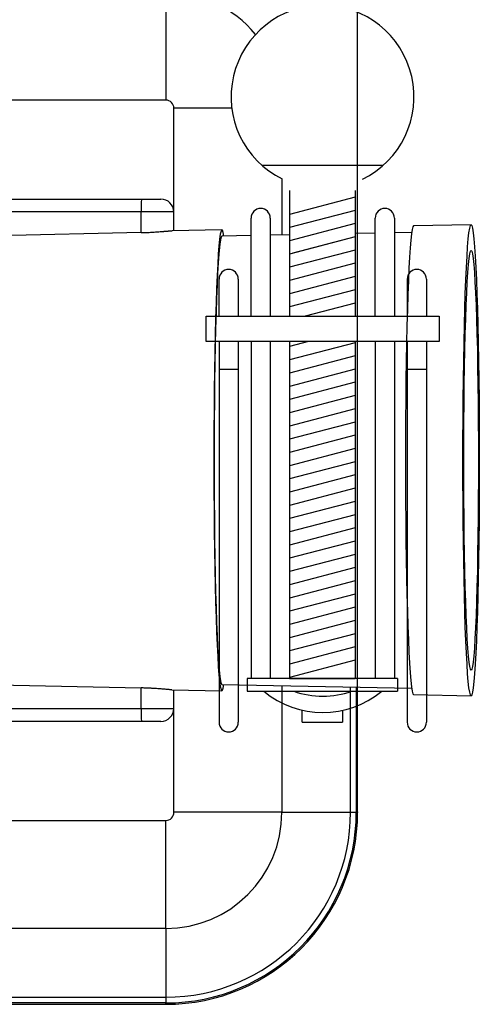
# Model space of a CAD drawing. Units: inches. Extents: x -10 to 430, y -10 to 604.
# Drawn here: x 241 to 277, y 391 to 468 of the extents above; entities that cross this region are included whole.
import ezdxf

# ---------------------------------------------------------------- set-up
doc = ezdxf.new("R2010")
doc.units = ezdxf.units.IN
for name, color, linetype in [('1', 7, 'Continuous'), ('実線', 7, 'Continuous'), ('部品欄', 7, 'Continuous')]:
    doc.layers.add(name, color=color, linetype=linetype)
doc.styles.add('CONVERTER_11', font='txt.shx', dxfattribs={"width": 0.9})
doc.dimstyles.new('ME10_DIM_15', dxfattribs={"dimtxt": 7, "dimasz": 7, "dimexe": 2, "dimexo": 0, "dimgap": 2, "dimtad": 1, "dimzin": 12, "dimdsep": 46, "dimtxsty": 'CONVERTER_11', "dimsah": 1, "dimcen": 0.09, "dimclrd": 2, "dimclre": 2, "dimclrt": 7, "dimadec": 0, "dimazin": 0, "dimtfac": 1, "dimtdec": 4, "dimtix": 1, "dimtmove": 0, "dimatfit": 3, "dimfxl": 1, "dimtolj": 1, "dimtzin": 0, "dimarcsym": 0})

# ---------------------------------------------------------------- blocks, each defined once
blk = doc.blocks.new('*D8')
at = {"layer": '1', "color": 2, "linetype": 'Continuous'}
for p, q in [((182.664, 405.918), (182.664, 498)), ((267.585, 405.918), (267.585, 498)), ((182.664, 496), (267.585, 496))]:
    blk.add_line(p, q, dxfattribs=at)
at = {"layer": '1', "color": 2}
for points in [[(189.664, 496.922), (189.664, 495.078), (182.664, 496)], [(260.585, 495.078), (260.585, 496.922), (267.585, 496)]]:
    blk.add_solid(points, dxfattribs=at)
at = {"layer": '1', "color": 7, "insert": (219.877, 498), "char_height": 7, "attachment_point": 7, "rotation": 0.00028, "line_spacing_factor": 0.60024, "style": 'CONVERTER_11'}
blk.add_mtext('85', dxfattribs=at)

msp = doc.modelspace()

# ---------------------------------------------------------------- linework, layer by layer
at = {"color": 7, "linetype": 'Continuous'}
for p, q in [((252.585, 469.997), (252.585, 461.555)), ((252.585, 461.555), (227.353, 461.555)), ((253.223, 451.351), (253.223, 460.918)), ((257.748, 460.918), (253.223, 460.918)), ((261.665, 455.41), (261.665, 451.021)), ((235.681, 453.818), (250.679, 453.818)), ((250.679, 453.818), (252.204, 453.818)), ((250.662, 452.818), (235.664, 452.818)), ((253.204, 452.818), (250.662, 452.818)), ((250.662, 451.202), (250.662, 452.818)), ((253.204, 451.351), (253.204, 452.818)), ((276.456, 451.818), (271.96, 451.727)), ((276.291, 451.191), (276.345, 451.538)), ((276.345, 451.538), (276.401, 451.748)), ((276.401, 451.748), (276.457, 451.818)), ((276.457, 451.818), (276.513, 451.748)), ((276.513, 451.748), (276.568, 451.538)), ((276.568, 451.538), (276.623, 451.191)), ((250.662, 451.202), (235.664, 450.869)), ((256.972, 451.426), (253.089, 451.348)), ((259.256, 450.972), (256.974, 450.926)), ((262.255, 451.032), (260.756, 451.002)), ((268.959, 451.167), (267.399, 451.136)), ((271.812, 451.224), (270.459, 451.197)), ((276.237, 450.708), (276.291, 451.191)), ((276.623, 451.191), (276.677, 450.708)), ((276.136, 449.353), (276.186, 450.094)), ((276.186, 450.094), (276.237, 450.708)), ((276.677, 450.708), (276.728, 450.094)), ((276.728, 450.094), (276.778, 449.353)), ((276.089, 448.49), (276.136, 449.353)), ((276.3, 449.192), (276.352, 449.538)), ((276.352, 449.538), (276.404, 449.748)), ((276.404, 449.748), (276.457, 449.818)), ((276.457, 449.818), (276.51, 449.748)), ((276.51, 449.748), (276.562, 449.538)), ((276.562, 449.538), (276.614, 449.192)), ((276.778, 449.353), (276.825, 448.49)), ((276.044, 447.513), (276.089, 448.49)), ((276.202, 448.098), (276.25, 448.71)), ((276.25, 448.71), (276.3, 449.192)), ((276.614, 449.192), (276.664, 448.71)), ((276.664, 448.71), (276.712, 448.098)), ((276.825, 448.49), (276.87, 447.513)), ((276.156, 447.361), (276.202, 448.098)), ((276.712, 448.098), (276.758, 447.361)), ((276.003, 446.428), (276.044, 447.513)), ((276.112, 446.505), (276.156, 447.361)), ((276.758, 447.361), (276.802, 446.505)), ((276.87, 447.513), (276.911, 446.428)), ((275.965, 445.245), (276.003, 446.428)), ((276.071, 445.537), (276.112, 446.505)), ((276.802, 446.505), (276.842, 445.537)), ((276.911, 446.428), (276.949, 445.245)), ((276.034, 444.466), (276.071, 445.537)), ((276.842, 445.537), (276.88, 444.466)), ((275.931, 443.971), (275.965, 445.245)), ((276.949, 445.245), (276.983, 443.971)), ((275.901, 442.618), (275.931, 443.971)), ((276, 443.301), (276.034, 444.466)), ((276.88, 444.466), (276.914, 443.301)), ((276.983, 443.971), (277.013, 442.618)), ((275.97, 442.051), (276, 443.301)), ((276.914, 443.301), (276.944, 442.051)), ((275.875, 441.194), (275.901, 442.618)), ((277.013, 442.618), (277.039, 441.194)), ((275.945, 440.728), (275.97, 442.051)), ((276.944, 442.051), (276.969, 440.728)), ((275.853, 439.711), (275.875, 441.194)), ((277.039, 441.194), (277.06, 439.711)), ((275.923, 439.342), (275.945, 440.728)), ((276.969, 440.728), (276.991, 439.342)), ((275.837, 438.18), (275.853, 439.711)), ((275.906, 437.906), (275.923, 439.342)), ((276.991, 439.342), (277.007, 437.906)), ((277.06, 439.711), (277.077, 438.18)), ((275.824, 436.613), (275.837, 438.18)), ((275.894, 436.431), (275.906, 437.906)), ((277.007, 437.906), (277.019, 436.431)), ((277.077, 438.18), (277.089, 436.613)), ((275.817, 435.021), (275.824, 436.613)), ((275.887, 434.931), (275.894, 436.431)), ((277.019, 436.431), (277.027, 434.931)), ((277.089, 436.613), (277.097, 435.021)), ((275.815, 433.418), (275.817, 435.021)), ((275.885, 433.418), (275.887, 434.931)), ((277.027, 434.931), (277.029, 433.418)), ((277.097, 435.021), (277.099, 433.418)), ((275.817, 431.814), (275.815, 433.418)), ((275.887, 431.904), (275.885, 433.418)), ((277.029, 433.418), (277.027, 431.904)), ((277.099, 433.418), (277.097, 431.814)), ((275.824, 430.223), (275.817, 431.814)), ((275.894, 430.404), (275.887, 431.904)), ((277.027, 431.904), (277.019, 430.404)), ((277.097, 431.814), (277.089, 430.223)), ((275.837, 428.655), (275.824, 430.223)), ((275.906, 428.93), (275.894, 430.404)), ((277.019, 430.404), (277.007, 428.93)), ((277.089, 430.223), (277.077, 428.655)), ((275.853, 427.125), (275.837, 428.655)), ((275.923, 427.493), (275.906, 428.93)), ((277.007, 428.93), (276.991, 427.493)), ((277.077, 428.655), (277.06, 427.125)), ((275.875, 425.641), (275.853, 427.125)), ((275.945, 426.108), (275.923, 427.493)), ((276.991, 427.493), (276.969, 426.108)), ((277.06, 427.125), (277.039, 425.641)), ((275.901, 424.218), (275.875, 425.641)), ((275.97, 424.784), (275.945, 426.108)), ((276.969, 426.108), (276.944, 424.784)), ((277.039, 425.641), (277.013, 424.218)), ((276, 423.534), (275.97, 424.784)), ((276.944, 424.784), (276.914, 423.534)), ((275.931, 422.864), (275.901, 424.218)), ((277.013, 424.218), (276.983, 422.864)), ((276.034, 422.369), (276, 423.534)), ((276.914, 423.534), (276.88, 422.369)), ((275.965, 421.59), (275.931, 422.864)), ((276.071, 421.298), (276.034, 422.369)), ((276.88, 422.369), (276.842, 421.298)), ((276.983, 422.864), (276.949, 421.59)), ((276.003, 420.407), (275.965, 421.59)), ((276.949, 421.59), (276.911, 420.407)), ((276.112, 420.33), (276.071, 421.298)), ((276.842, 421.298), (276.802, 420.33)), ((276.044, 419.322), (276.003, 420.407)), ((276.156, 419.474), (276.112, 420.33)), ((276.802, 420.33), (276.758, 419.474)), ((276.911, 420.407), (276.87, 419.322)), ((276.089, 418.345), (276.044, 419.322)), ((276.202, 418.737), (276.156, 419.474)), ((276.758, 419.474), (276.712, 418.737)), ((276.87, 419.322), (276.825, 418.345)), ((276.25, 418.125), (276.202, 418.737)), ((276.712, 418.737), (276.664, 418.125)), ((276.136, 417.483), (276.089, 418.345)), ((276.3, 417.644), (276.25, 418.125)), ((276.664, 418.125), (276.614, 417.644)), ((276.825, 418.345), (276.778, 417.483)), ((276.186, 416.742), (276.136, 417.483)), ((276.352, 417.297), (276.3, 417.644)), ((276.404, 417.088), (276.352, 417.297)), ((276.457, 417.018), (276.404, 417.088)), ((276.51, 417.088), (276.457, 417.018)), ((276.562, 417.297), (276.51, 417.088)), ((276.614, 417.644), (276.562, 417.297)), ((276.778, 417.483), (276.728, 416.742)), ((276.237, 416.127), (276.186, 416.742)), ((276.728, 416.742), (276.677, 416.127)), ((235.664, 415.967), (250.662, 415.633)), ((250.662, 414.018), (250.662, 415.633)), ((253.061, 415.488), (256.972, 415.409)), ((253.204, 414.018), (253.204, 415.485)), ((253.223, 405.918), (253.223, 415.484)), ((256.974, 415.909), (271.812, 415.611)), ((261.665, 415.815), (261.665, 405.918)), ((267.029, 405.918), (267.029, 415.707)), ((267.479, 415.698), (267.479, 405.918)), ((267.585, 405.918), (267.585, 415.696)), ((276.291, 415.645), (276.237, 416.127)), ((276.345, 415.297), (276.291, 415.645)), ((276.623, 415.645), (276.568, 415.297)), ((276.677, 416.127), (276.623, 415.645)), ((271.96, 415.108), (276.456, 415.018)), ((276.401, 415.088), (276.345, 415.297)), ((276.457, 415.018), (276.401, 415.088)), ((276.513, 415.088), (276.457, 415.018)), ((276.568, 415.297), (276.513, 415.088)), ((235.664, 414.018), (250.662, 414.018)), ((250.662, 414.018), (253.204, 414.018)), ((250.679, 413.018), (235.681, 413.018)), ((252.204, 413.018), (250.679, 413.018)), ((261.665, 405.918), (253.223, 405.918)), ((261.665, 405.918), (267.029, 405.918)), ((267.029, 405.918), (267.479, 405.918)), ((267.479, 405.918), (267.585, 405.918)), ((227.353, 405.28), (252.585, 405.28)), ((252.585, 396.838), (252.585, 405.28)), ((252.585, 396.838), (197.585, 396.838)), ((252.585, 396.838), (252.585, 391.474)), ((197.585, 391.474), (252.585, 391.474)), ((252.585, 391.023), (197.585, 391.023)), ((197.585, 390.918), (252.585, 390.918)), ((252.585, 391.474), (252.585, 391.023)), ((252.585, 390.918), (252.585, 391.023))]:
    msp.add_line(p, q, dxfattribs=at)
for points in [[(271.96, 451.727), (271.905, 451.658), (271.85, 451.449), (271.795, 451.103), (271.742, 450.623), (271.69, 450.012), (271.641, 449.274), (271.594, 448.416), (271.55, 447.444), (271.509, 446.365), (271.471, 445.187), (271.437, 443.92), (271.407, 442.573), (271.381, 441.156), (271.36, 439.68), (271.343, 438.157), (271.331, 436.597), (271.324, 435.013), (271.322, 433.418), (271.324, 431.822), (271.331, 430.238), (271.343, 428.679), (271.36, 427.155), (271.381, 425.68), (271.407, 424.263), (271.437, 422.916), (271.471, 421.648), (271.509, 420.471), (271.55, 419.392), (271.594, 418.419), (271.641, 417.561), (271.69, 416.823), (271.742, 416.212), (271.795, 415.732), (271.85, 415.386), (271.905, 415.178), (271.96, 415.108)], [(257.119, 450.929), (257.07, 451.211), (257.014, 451.387), (256.959, 451.422), (256.903, 451.316), (256.848, 451.07), (256.794, 450.687), (256.742, 450.168), (256.691, 449.517), (256.643, 448.741), (256.597, 447.845), (256.554, 446.836), (256.514, 445.722), (256.478, 444.512), (256.445, 443.215), (256.417, 441.841), (256.393, 440.401), (256.374, 438.907), (256.36, 437.369), (256.35, 435.801), (256.345, 434.214), (256.345, 432.621), (256.35, 431.034), (256.36, 429.466), (256.374, 427.929), (256.393, 426.434), (256.417, 424.994), (256.445, 423.621), (256.478, 422.323), (256.514, 421.113), (256.554, 419.999), (256.597, 418.99), (256.643, 418.094), (256.691, 417.318), (256.742, 416.668), (256.794, 416.149), (256.848, 415.765), (256.903, 415.519), (256.959, 415.413), (257.014, 415.449), (257.07, 415.625), (257.119, 415.906)], [(256.974, 450.926), (256.947, 450.909), (256.892, 450.768), (256.838, 450.487), (256.785, 450.069), (256.734, 449.517), (256.684, 448.836), (256.637, 448.03), (256.593, 447.106), (256.552, 446.073), (256.514, 444.937), (256.48, 443.709), (256.449, 442.398), (256.423, 441.014), (256.402, 439.57), (256.385, 438.076), (256.373, 436.544), (256.365, 434.987), (256.363, 433.418), (256.365, 431.848), (256.373, 430.291), (256.385, 428.76), (256.402, 427.266), (256.423, 425.821), (256.449, 424.438), (256.48, 423.126), (256.514, 421.898), (256.552, 420.763), (256.593, 419.729), (256.637, 418.805), (256.684, 418), (256.734, 417.318), (256.785, 416.766), (256.838, 416.348), (256.892, 416.067), (256.947, 415.927), (256.974, 415.909)]]:
    msp.add_lwpolyline(points, dxfattribs=at)
for centre, radius, start, end in [((252.585, 460.918), 9.08, 39.39723, 90), ((252.585, 460.918), 0.638, 0, 90), ((265.5, 453.068), 14.84, 177.10284, 180.96499), ((252.204, 452.818), 1, 0, 90), ((265.5, 413.768), 14.84, 179.03501, 182.89716), ((252.204, 414.018), 1, 270, 0), ((252.585, 405.918), 15, 270, 0), ((252.585, 405.918), 14.894, 270, 0), ((252.585, 405.918), 14.444, 270, 0), ((252.585, 405.918), 9.08, 270, 0), ((252.585, 405.918), 0.638, 270, 0)]:
    msp.add_arc(centre, radius, start, end, dxfattribs=at)
for points, knots in [([(250.662, 451.202), (250.8, 451.207), (251.076, 451.216), (251.417, 451.23), (251.683, 451.245), (251.871, 451.258), (252.053, 451.271), (252.197, 451.282), (252.309, 451.291), (252.387, 451.297), (252.463, 451.303), (252.535, 451.309), (252.606, 451.315), (252.673, 451.321), (252.737, 451.326), (252.797, 451.33), (252.854, 451.335), (252.904, 451.339), (252.952, 451.342), (252.997, 451.344), (253.043, 451.346), (253.074, 451.347), (253.089, 451.347)], [0, 0, 0, 0, 0.414482, 0.828964, 1.022487, 1.216012, 1.393018, 1.570022, 1.650063, 1.730103, 1.804107, 1.878111, 1.947501, 2.016891, 2.079524, 2.142157, 2.196123, 2.250089, 2.294749, 2.339407, 2.38566, 2.431913, 2.431913, 2.431913, 2.431913]), ([(253.061, 415.492), (253.042, 415.492), (253.004, 415.492), (252.932, 415.494), (252.845, 415.5), (252.73, 415.51), (252.603, 415.52), (252.455, 415.533), (252.301, 415.545), (252.133, 415.558), (251.959, 415.571), (251.807, 415.581), (251.683, 415.589), (251.586, 415.595), (251.488, 415.601), (251.388, 415.606), (251.285, 415.611), (251.18, 415.616), (251.075, 415.62), (250.953, 415.625), (250.815, 415.629), (250.713, 415.632), (250.662, 415.633)], [0, 0, 0, 0, 0.057003, 0.114007, 0.216773, 0.31956, 0.459808, 0.600041, 0.762799, 0.925563, 1.105848, 1.286132, 1.381986, 1.477841, 1.576928, 1.676015, 1.780423, 1.884831, 1.990908, 2.096985, 2.250563, 2.404141, 2.404141, 2.404141, 2.404141])]:
    msp.add_open_spline(points, degree=3, knots=knots, dxfattribs=at)
at = {"layer": '1', "color": 7}
msp.add_point((267.585, 405.918), dxfattribs=at)
at = {"layer": '実線', "color": 7, "linetype": 'Continuous'}
for p, q in [((260.095, 456.469), (269.588, 456.469)), ((262.255, 454.497), (262.255, 444.684)), ((267.399, 453.972), (262.255, 452.63)), ((267.399, 454.482), (267.399, 444.684)), ((259.256, 444.684), (259.256, 452.341)), ((260.756, 452.341), (260.756, 444.684)), ((267.399, 452.939), (262.255, 451.596)), ((268.959, 444.684), (268.959, 452.341)), ((270.459, 452.341), (270.459, 444.684)), ((267.399, 451.905), (262.255, 450.563)), ((267.399, 450.872), (262.255, 449.529)), ((267.399, 450.872), (262.507, 449.595)), ((267.399, 449.838), (262.255, 448.496)), ((267.399, 448.805), (262.255, 447.462)), ((267.399, 447.771), (262.255, 446.429)), ((256.752, 444.684), (256.752, 447.576)), ((258.252, 447.576), (258.252, 444.684)), ((271.459, 447.576), (271.459, 444.684)), ((272.959, 447.576), (272.959, 444.684)), ((267.399, 446.738), (262.255, 445.395)), ((267.399, 445.704), (263.49, 444.684)), ((255.752, 442.685), (255.752, 444.684)), ((255.752, 444.684), (273.959, 444.684)), ((273.959, 444.684), (273.959, 442.685)), ((273.959, 442.685), (255.752, 442.685)), ((256.752, 442.685), (256.752, 440.544)), ((258.252, 442.685), (258.252, 440.544)), ((259.256, 442.685), (259.256, 416.376)), ((260.756, 442.685), (260.756, 416.376)), ((263.749, 442.685), (262.255, 442.295)), ((262.255, 442.685), (262.255, 416.376)), ((267.399, 442.604), (262.255, 441.261)), ((267.399, 442.685), (267.399, 416.376)), ((268.959, 442.685), (268.959, 416.376)), ((270.459, 442.685), (270.459, 416.376)), ((271.459, 442.685), (271.459, 440.544)), ((272.959, 442.685), (272.959, 440.544)), ((267.399, 441.57), (262.255, 440.228)), ((256.752, 440.544), (256.752, 412.948)), ((256.752, 440.544), (258.252, 440.544)), ((258.252, 440.544), (258.252, 412.948)), ((267.399, 440.537), (262.255, 439.194)), ((271.459, 440.544), (271.459, 412.948)), ((271.459, 440.544), (272.959, 440.544)), ((272.959, 440.544), (272.959, 412.948)), ((267.399, 439.516), (262.255, 438.173)), ((267.399, 438.47), (262.255, 437.127)), ((267.399, 437.436), (262.255, 436.094)), ((267.399, 436.403), (262.255, 435.06)), ((267.399, 435.369), (262.255, 434.027)), ((267.399, 434.336), (262.255, 432.993)), ((267.399, 433.302), (262.255, 431.96)), ((267.399, 432.269), (262.255, 430.926)), ((267.399, 431.235), (262.255, 429.893)), ((267.399, 430.202), (262.255, 428.859)), ((267.399, 429.168), (262.255, 427.826)), ((267.399, 428.135), (262.255, 426.792)), ((267.399, 427.101), (262.255, 425.759)), ((267.399, 426.068), (262.255, 424.725)), ((267.399, 425.034), (262.255, 423.692)), ((267.399, 424.001), (262.255, 422.658)), ((267.399, 422.967), (262.255, 421.625)), ((267.399, 421.934), (262.255, 420.591)), ((267.399, 420.9), (262.255, 419.558)), ((267.399, 419.867), (262.255, 418.524)), ((267.399, 418.833), (262.255, 417.491)), ((267.399, 417.8), (262.255, 416.457)), ((264.827, 416.376), (258.952, 416.376)), ((262.255, 416.376), (267.399, 416.376)), ((270.691, 416.376), (264.827, 416.376)), ((258.952, 415.376), (270.691, 415.376)), ((263.255, 412.948), (263.255, 413.883)), ((266.399, 413.869), (266.399, 412.948)), ((263.255, 412.948), (266.399, 412.948))]:
    msp.add_line(p, q, dxfattribs=at)
for centre, radius, start, end in [((264.841, 461.816), 7.15, 295.88041, 243.89197), ((260.006, 452.341), 0.75, 0, 180), ((269.709, 452.341), 0.75, 0, 180), ((257.502, 447.576), 0.75, 0, 180), ((272.209, 447.576), 0.75, 0, 180), ((264.858, 420.906), 7.204, 230.14109, 309.85891), ((264.858, 421.719), 6.735, 250.33537, 289.66463), ((257.502, 412.948), 0.75, 180, 0), ((272.209, 412.948), 0.75, 180, 0)]:
    msp.add_arc(centre, radius, start, end, dxfattribs=at)
at = {"layer": '部品欄', "color": 7, "linetype": 'Continuous'}
for p, q in [((258.952, 416.376), (258.952, 415.376)), ((270.691, 416.376), (270.691, 415.376))]:
    msp.add_line(p, q, dxfattribs=at)
at = {"layer": '部品欄', "color": 7}
msp.add_point((267.585, 405.918), dxfattribs=at)

# ---------------------------------------------------------------- dimensions: what is measured, and where the dimension line sits
at = {"layer": '1'}
dim = msp.add_linear_dim(base=(267.585, 496), p1=(182.664, 405.918), p2=(267.585, 405.918), text='85', dimstyle='ME10_DIM_15', dxfattribs=at)
dim.commit()
dim.dimension.update_dxf_attribs({"geometry": '*D8', "text_midpoint": (225.043, 501.5), "text_rotation": 0.00014})

doc.saveas('drawing.dxf')
